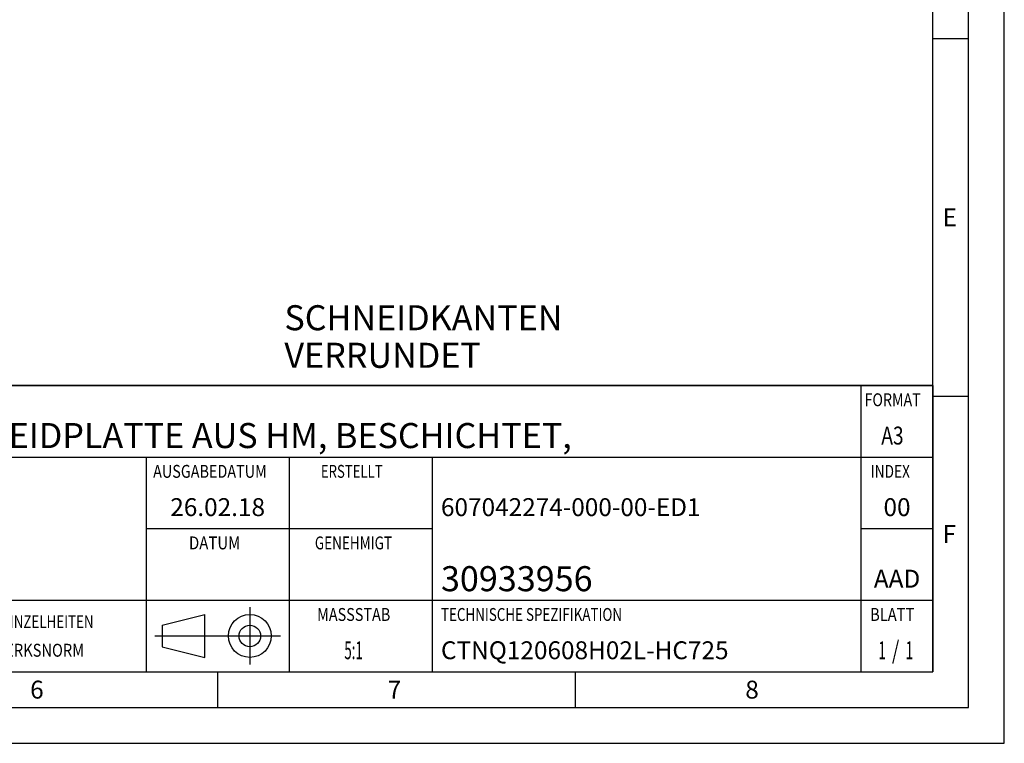
# Model space of a CAD drawing. Units: millimetres. Extents: x 0 to 420, y 0 to 297.
# Drawn here: x 282 to 420, y 0 to 101 of the extents above; entities that cross this region are included whole.
import ezdxf

# ---------------------------------------------------------------- set-up
doc = ezdxf.new("R2010")
doc.units = ezdxf.units.MM
doc.header["$LTSCALE"] = 23.1
doc.layers.get('0').update_dxf_attribs({"linetype": 'CONTINUOUS'})
for name, color, linetype in [('607042274-000-00-ED1_CL', 7, 'CONTINUOUS'), ('607042274-000-00-ED1_FORMAT', 7, 'CONTINUOUS'), ('607042274-000-00-ED1_TEXT', 7, 'CONTINUOUS')]:
    doc.layers.add(name, color=color, linetype=linetype)
doc.styles.get("Standard").update_dxf_attribs({"font": 'TXT.SHX', "width": 0.7})

# ---------------------------------------------------------------- blocks, each defined once
blk = doc.blocks.new('TITLEBLOCK_BL1', base_point=(315, 30))
at = {"layer": '607042274-000-00-ED1_FORMAT', "color": 7, "linetype": 'CONTINUOUS'}
for p, q in [((410, 50), (220, 50)), ((220, 10), (220, 50)), ((220, 40), (410, 40)), ((300, 40), (300, 10)), ((340, 40), (340, 10)), ((220, 20), (410, 20))]:
    blk.add_line(p, q, dxfattribs=at)
at = {"layer": '607042274-000-00-ED1_FORMAT', "color": 3, "linetype": 'CONTINUOUS'}
for p, q in [((400, 10), (400, 50)), ((320, 40), (320, 10)), ((300, 30), (340, 30)), ((400, 30), (410, 30)), ((265, 20), (265, 10))]:
    blk.add_line(p, q, dxfattribs=at)
at = {"layer": '607042274-000-00-ED1_FORMAT', "color": 2, "linetype": 'CONTINUOUS'}
for s, height, width, p in [('TITEL', 1.8, 0.742857, (221.22, 47.1)), ('FORMAT', 1.8, 0.809524, (400.46, 47.1)), ('A3', 2.5, 0.785714, (402.8, 41.75)), ('AUSGABEDATUM', 1.8, 0.819444, (300.98, 37.1)), ('ERSTELLT', 1.8, 0.75, (324.43, 37.1)), ('INDEX', 1.8, 0.780952, (401.31, 37.1)), ('GENEHMIGT', 1.8, 0.769841, (323.59, 27.1)), ('DATUM', 1.8, 0.852381, (305.99, 27.1)), ('UNBEMASSTE EINZELHEITEN', 1.8, 0.76087, (267.29, 16.1)), ('MASSSTAB', 1.8, 0.821429, (323.91, 17.1)), ('TECHNISCHE SPEZIFIKATION', 1.8, 0.762897, (341.23, 17.1)), ('BLATT', 1.8, 0.838095, (401.23, 17.1)), ('NACH WERKSNORM', 1.8, 0.835034, (272.51, 12.1)), ('5:1', 2.5, 0.547619, (327.71, 11.75)), ('1', 2.5, 0.571429, (402.38, 11.75)), ('/', 2.5, 0.761905, (404.29, 11.75)), ('1', 2.5, 0.571429, (406.19, 11.75))]:
    blk.add_text(s, height=height, dxfattribs=dict(at, width=width)).set_placement(p)
blk = doc.blocks.new('TITLEBLOCK_ELEMENTS_BL5', base_point=(310, 15))
at = {"layer": '607042274-000-00-ED1_CL', "color": 3, "linetype": 'CONTINUOUS'}
for p, q in [((302.225, 16.5), (308.225, 18)), ((308.225, 12), (308.225, 18)), ((314.5, 19), (314.5, 11)), ((302.225, 16.5), (302.225, 13.5)), ((301.225, 15), (318.775, 15)), ((302.225, 13.5), (308.225, 12))]:
    blk.add_line(p, q, dxfattribs=at)
for radius in [3, 1.5]:
    blk.add_circle((314.5, 15), radius, dxfattribs=at)

msp = doc.modelspace()

# ---------------------------------------------------------------- linework, layer by layer
at = {"layer": '607042274-000-00-ED1_FORMAT', "color": 3, "linetype": 'CONTINUOUS'}
for p, q in [((420, 0), (420, 297)), ((415, 5), (415, 292)), ((410, 98.5), (415, 98.5)), ((220, 50), (410, 50)), ((410, 50), (410, 10)), ((410, 48.5), (415, 48.5)), ((220, 10), (410, 10)), ((310, 10), (310, 5)), ((360, 10), (360, 5)), ((15, 5), (415, 5)), ((0, 0), (420, 0))]:
    msp.add_line(p, q, dxfattribs=at)
at = {"layer": '607042274-000-00-ED1_FORMAT', "color": 7, "linetype": 'CONTINUOUS'}
for p, q in [((410, 10), (410, 287)), ((20, 10), (410, 10))]:
    msp.add_line(p, q, dxfattribs=at)

# ---------------------------------------------------------------- block references
at = {"layer": '607042274-000-00-ED1_CL', "color": 3, "linetype": 'CONTINUOUS'}
msp.add_blockref('TITLEBLOCK_ELEMENTS_BL5', (310, 15), dxfattribs=at)
at = {"layer": '607042274-000-00-ED1_FORMAT', "color": 3, "linetype": 'CONTINUOUS'}
msp.add_blockref('TITLEBLOCK_BL1', (315, 30), dxfattribs=at)

# ---------------------------------------------------------------- texts
at = {"color": 2, "linetype": 'CONTINUOUS', "insert": (341.225, 14.25), "char_height": 2.5, "width": 38.630952, "attachment_point": 1, "line_spacing_factor": 0.9}
msp.add_mtext('CTNQ120608H02L-HC725', dxfattribs=at)
at = {"layer": '607042274-000-00-ED1_FORMAT', "color": 2, "linetype": 'CONTINUOUS', "char_height": 2.5, "line_spacing_factor": 0.9}
for s, insert, width, attachment_point in [('E', (411.369, 74.75), 2.261905, 1), ('26.02.18', (310, 34.25), 14.107143, 2), ('607042274-000-00-ED1', (341.225, 34.25), 38.333333, 1), ('00', (405, 34.25), 3.928571, 2), ('F', (411.369, 30.5), 2.261905, 1), ('AAD', (405, 24.25), 6.547619, 2), ('6', (283.7798, 8.75), 2.440476, 1), ('7', (333.7798, 8.75), 2.440476, 1), ('8', (383.7798, 8.75), 2.440476, 1)]:
    msp.add_mtext(s, dxfattribs=dict(at, insert=insert, width=width, attachment_point=attachment_point))
at = {"layer": '607042274-000-00-ED1_FORMAT', "color": 7, "linetype": 'CONTINUOUS', "char_height": 3.5, "attachment_point": 1, "line_spacing_factor": 0.9}
for s, insert, width in [('TANGENTIAL-WENDESCHNEIDPLATTE AUS HM, BESCHICHTET, N-TOLERAN', (221.225, 44.75), 164.583333), ('30933956', (341.225, 24.75), 21)]:
    msp.add_mtext(s, dxfattribs=dict(at, insert=insert, width=width))
at = {"layer": '607042274-000-00-ED1_TEXT', "color": 2, "linetype": 'CONTINUOUS', "insert": (319.3332, 61.2154), "char_height": 3.5, "width": 64.333333, "attachment_point": 1, "line_spacing_factor": 0.9}
msp.add_mtext('SCHNEIDKANTEN VERRUNDET', dxfattribs=at)

doc.saveas('drawing.dxf')
